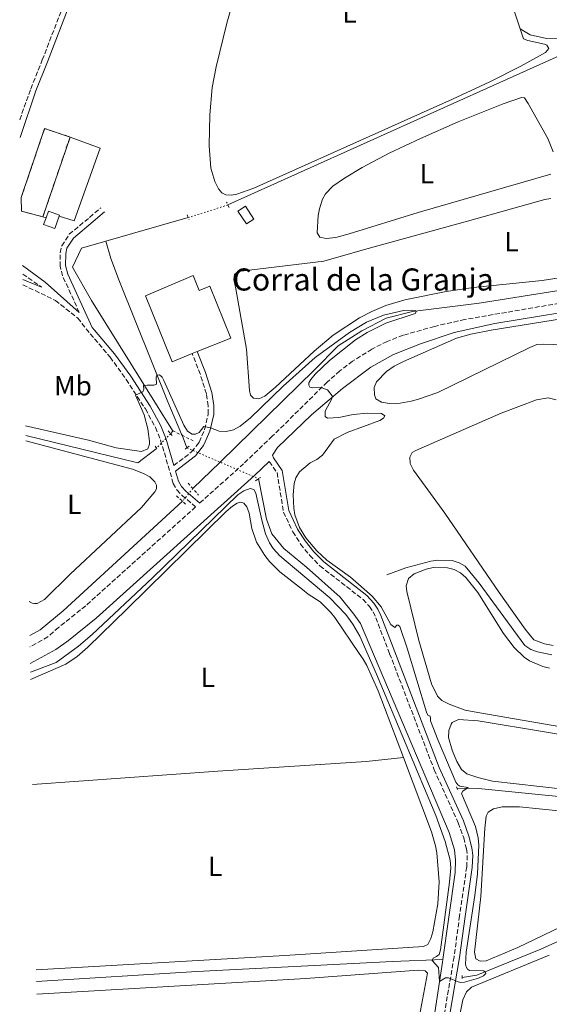
# Model space of a CAD drawing. Units: metres. Extents: x 635503 to 637935, y 4690420 to 4692758.
# Drawn here: x 635529 to 635720, y 4691016 to 4691372 of the extents above; entities that cross this region are included whole.
import ezdxf
from ezdxf.enums import TextEntityAlignment as Align

# ---------------------------------------------------------------- set-up
doc = ezdxf.new("R2010")
doc.units = ezdxf.units.M
doc.header["$MEASUREMENT"] = 0
for name, pattern in [('DGN Style 2', [1.7399219301090239, 1.043953158065414, -0.6959687720436097]), ('DGN Style 3', [2.435890702152634, 1.739921930109024, -0.6959687720436097]), ('DGN Style 5', [1.217945351076317, 0.5219765790327072, -0.6959687720436097])]:
    doc.linetypes.add(name, pattern=pattern)
for name, color, linetype, lineweight in [('Acequia de obra', 4, 'Continuous', 0), ('Acequia de obra no vista', 4, 'DGN Style 5', 0), ('Acequia sin especificar', 4, 'Continuous', 0), ('Acequia sin especificar no vista', 4, 'DGN Style 5', 0), ('Borda', 1, 'Continuous', 13), ('Camino', 7, 'DGN Style 3', 0), ('Caseta-cabaña', 1, 'Continuous', 0), ('construcción   en ruinas', 1, 'Continuous', 0), ('contrucción  en ruinas', 1, 'DGN Style 3', 13), ('Curva de nivel intermedia', 30, 'Continuous', 0), ('Depósito de agua a nivel', 4, 'Continuous', 0), ('Etiqueta de uso rústico', 92, 'Continuous', 0), ('Línea  de muro-pared o tapia', 1, 'Continuous', 13), ('Línea de cambio de uso (parcela vista)', 92, 'Continuous', 0), ('Margen derecho', 7, 'Continuous', 0), ('Pontón-alcantarilla (pasos de agua)', 1, 'DGN Style 2', 0), ('Tela metálica o alambrada', 7, 'DGN Style 2', 0), ('Texto de Borda', 7, 'Continuous', 0)]:
    doc.layers.add(name, color=color, linetype=linetype, lineweight=lineweight)
doc.styles.add('Style-Arial', font='arial.ttf')

msp = doc.modelspace()

# ---------------------------------------------------------------- linework, layer by layer
at = {"layer": 'Acequia de obra', "color": 4, "linetype": 'Continuous', "lineweight": 0, "extrusion": (-0.00993653859288278, -0.002840441498961304, 0.9999465971205078), "elevation": -19249.68879160943, "flags": 128}
msp.add_lwpolyline([(635562.2993429066, 4691265.027239521), (635532.5276329166, 4691256.517205191)], dxfattribs=at)
at = {"layer": 'Acequia de obra', "color": 4, "linetype": 'Continuous', "lineweight": 0, "extrusion": (0.3148112423795845, 0.186024826196248, 0.9307462842848627), "elevation": 1073135.366250788, "flags": 128}
msp.add_lwpolyline([(3715458.053464214, -2730437.284246868), (3715458.383746935, -2730438.542226727), (3715458.63928558, -2730438.542226727)], dxfattribs=at)
at = {"layer": 'Acequia de obra', "color": 4, "linetype": 'Continuous', "lineweight": 0, "extrusion": (-0.01163453953348409, 0.01490393533348218, 0.9998212391229842), "elevation": 62911.67827307295, "flags": 128}
msp.add_lwpolyline([(635539.646387148, 4690800.514748776), (635533.0368346352, 4690795.354175594), (635492.5623601814, 4690805.355286415)], dxfattribs=at)
at = {"layer": 'Acequia de obra', "color": 4, "linetype": 'Continuous', "lineweight": 0}
for points in [[(635887.7000000002, 4691551.24, 396.9600000000065), (635896.9500000002, 4691538.4, 396.9600000000065), (635939.0999999996, 4691480.32, 396.5500000000029), (635977.2000000002, 4691427.210000001, 396.5500000000029), (635922.4400000004, 4691388.810000001, 396.1399999999995), (635872.0499999998, 4691353.880000001, 395.3300000000018), (635864.1900000004, 4691348.359999999, 395.7400000000052), (635861.2800000003, 4691346.609999999, 395.7400000000052), (635858.2999999998, 4691345.34, 395.7400000000052), (635854.0499999998, 4691344.560000001, 395.7400000000052), (635850.8099999997, 4691344.689999999, 395.7400000000052), (635766.1399999997, 4691358.689999999, 395.3300000000018), (635740.6799999997, 4691362.930000001, 394.9199999999983), (635737.5300000003, 4691363.220000001, 394.9199999999983), (635732.6799999997, 4691362.970000001, 394.9199999999983), (635730.0300000003, 4691362.119999999, 394.5099999999948), (635604.1299999999, 4691305.4, 393.6999999999971)], [(635560.0199999996, 4691292.27, 390.9400000000023), (635551.25, 4691289.77, 390.8500000000058), (635547.9699999997, 4691282.880000001, 390.8500000000058), (635554.7599999999, 4691270.789999999, 390.4400000000023), (635584.1299999999, 4691223.689999999, 389.2200000000012)]]:
    msp.add_polyline3d(points, dxfattribs=at)
at = {"layer": 'Acequia de obra no vista', "color": 4, "linetype": 'DGN Style 5', "lineweight": 0, "extrusion": (-0.1521700251628794, -0.04902548928683924, 0.9871376726891314), "elevation": -326324.8029829834, "flags": 128}
msp.add_lwpolyline([(-4270373.403606256, 2017365.17216699), (-4270373.403606255, 2017349.910004627)], dxfattribs=at)
at = {"layer": 'Acequia de obra no vista', "color": 4, "linetype": 'DGN Style 5', "lineweight": 0, "extrusion": (-0.07925139122126806, -0.08195826985474909, 0.9934797728146808), "elevation": -434468.2180542161, "flags": 128}
msp.add_lwpolyline([(-2804129.194138339, 3789410.594622542), (-2804129.194138339, 3789402.963613435)], dxfattribs=at)
at = {"layer": 'Acequia sin especificar', "color": 4, "linetype": 'Continuous', "lineweight": 0, "extrusion": (-0.02730326993583829, 0.07009884472334622, 0.9971663268578933), "elevation": 311883.4427240677, "flags": 128}
msp.add_lwpolyline([(-2294872.501813287, -4128896.212777999), (-2294872.501813287, -4128901.131131384)], dxfattribs=at)
at = {"layer": 'Acequia sin especificar', "color": 4, "linetype": 'Continuous', "lineweight": 0, "extrusion": (-0.0004410100845838306, 0.0001842259163024059, 0.9999998857854521), "elevation": 973.4901175325467, "flags": 128}
msp.add_lwpolyline([(635668.150015252, 4690944.720261792), (635670.1600150563, 4690946.880261919), (635671.7300149038, 4690953.290261938), (635671.7000149065, 4690966.910261704), (635676.9400143973, 4690998.760261589), (635681.8700139176, 4691031.190261438), (635682.0100094943, 4691032.180263276)], dxfattribs=at)
at = {"layer": 'Acequia sin especificar', "color": 4, "linetype": 'Continuous', "lineweight": 0}
for points in [[(636070.3899999997, 4691308.689999999, 393.3000000000029), (636056.29, 4691309.449999999, 393.3000000000029), (636047, 4691312.029999999, 393.3000000000029), (636038.9400000004, 4691316.17, 392.4799999999959), (636037.54, 4691316.430000001, 392.4799999999959), (636011.6399999997, 4691318.76, 392.4799999999959), (636004.6900000004, 4691319.279999999, 392.9100000000035), (635994.2300000006, 4691319.27, 393.2599999999948), (635987.2699999996, 4691318.74, 393.2899999999936), (635980.3700000001, 4691317.800000001, 393.1699999999983), (635973.5300000003, 4691316.430000001, 392.8899999999995), (635957.04, 4691314.029999999, 392.8899999999995), (635880.3200000003, 4691301.32, 392.0800000000018), (635809.1900000004, 4691288.75, 391.6699999999983), (635741.3099999997, 4691277.24, 390.0399999999936), (635695.04, 4691269.82, 389.6300000000047), (635670.8399999999, 4691266.77, 389.6300000000047), (635661.3499999996, 4691264.430000001, 389.6300000000047), (635652.6100000005, 4691259.850000001, 389.6300000000047), (635644.04, 4691254.359999999, 389.6300000000047), (635635.5, 4691245.65, 389.6300000000047), (635601.3187999995, 4691212.291999999, 389.311600000001), (635591.4900000002, 4691202.699999999, 389.2200000000012)], [(635560.0199999996, 4691292.27, 390.9400000000023), (635561.7699999996, 4691285.949999999, 390.1000000000058), (635564.9400000004, 4691277.710000001, 390.5099999999948), (635582.4500000002, 4691234.15, 389.6900000000023), (635587.3700000001, 4691222.460000001, 388.8800000000047), (635587.5499999998, 4691222.01, 388.9199999999983)], [(635681.9000000004, 4691032.279999999, 389.6199999999953), (635686.2999999998, 4691063.75, 389.2200000000012), (635686.3700000001, 4691068.199999999, 389.2200000000012), (635686.0800000001, 4691071.930000001, 388.820000000007), (635684.1799999997, 4691078.210000001, 389.2200000000012), (635652.1299999999, 4691153.880000001, 389.2200000000012), (635649.6500000004, 4691157.310000001, 389.2200000000012), (635644.6799999997, 4691163.460000001, 388.820000000007), (635632.5599999997, 4691174.32, 389.2200000000012), (635624.3200000003, 4691181.029999999, 389.2200000000012), (635620.0800000001, 4691186.289999999, 388.820000000007), (635618.1299999999, 4691191.59, 388.820000000007), (635615.25, 4691206.310000001, 389.2200000000012)], [(635587.6900000004, 4691198.140000001, 387.6600000000035), (635544.5300000003, 4691158.51, 386.8399999999965), (635536.2000000002, 4691151.529999999, 386.8399999999965), (635532.4699999997, 4691149.480000001, 386.429999999993)], [(635721.2599999999, 4691142.59, 392.1300000000047), (635716.0499999998, 4691143.640000001, 392.1300000000047), (635713.6100000005, 4691144.41, 392.5399999999936), (635711.5099999999, 4691145.91, 392.5399999999936), (635694.9699999997, 4691168.460000001, 392.5399999999936), (635689.9800000006, 4691174.630000001, 392.1300000000047), (635687.75, 4691175.890000001, 391.7200000000012), (635685.25, 4691176.67, 391.7200000000012), (635679.9699999997, 4691176.84, 391.7200000000012), (635677.4800000006, 4691176.480000001, 391.7200000000012), (635668.5099999999, 4691174.050000001, 391.7200000000012), (635661.5700000003, 4691171.529999999, 391.3099999999977)], [(635803.2199999997, 4691082.220000001, 390.8999999999942), (635744.3200000003, 4691089.180000001, 390.5), (635694.7100000001, 4691094.15, 390.5), (635691.0499999998, 4691094.24, 390.5), (635687.0199999996, 4691094.109999999, 389.2700000000041)], [(635763.4400000004, 4691057.550000001, 390.5), (635756.0599999997, 4691053.619999999, 390.5), (635717.2800000003, 4691035.99, 390.0899999999965), (635694.1200000001, 4691026.640000001, 390.0899999999965), (635688.8200000003, 4691025.720000001, 389.679999999993)], [(635681.9000000004, 4691032.279999999, 389.6199999999953), (635663.6200000001, 4691031.539999999, 389.4700000000012), (635592.8600000005, 4691027.930000001, 389.4700000000012), (635534.9000000004, 4691024.32, 389.0599999999977)]]:
    msp.add_polyline3d(points, dxfattribs=at)
at = {"layer": 'Acequia sin especificar no vista', "color": 4, "linetype": 'DGN Style 5', "lineweight": 0, "extrusion": (-0.2425023937039631, -0.5696883103483116, 0.785269264711369), "elevation": -2826357.97333577, "flags": 128}
msp.add_lwpolyline([(-1252585.197031868, 3585279.061391827), (-1252572.149750894, 3585279.009062392), (-1252556.988603731, 3585278.948334407)], dxfattribs=at)
at = {"layer": 'Acequia sin especificar no vista', "color": 4, "linetype": 'DGN Style 5', "lineweight": 0, "extrusion": (-0.162722653015536, -0.1952671835631035, 0.9671566911410574), "elevation": -1019086.635512198, "flags": 128}
msp.add_lwpolyline([(-2514959.877015923, 3879149.225340575), (-2514959.877015923, 3879143.087979579)], dxfattribs=at)
at = {"layer": 'Borda', "color": 23, "linetype": 'Continuous', "lineweight": 0, "elevation": 393.4799999999959, "flags": 128}
msp.add_lwpolyline([(635593.0800000001, 4691252.310000001), (635591.2300000006, 4691251.560000001)], dxfattribs=at)
at = {"layer": 'Borda', "color": 1, "linetype": 'Continuous', "lineweight": 13}
msp.add_polyline3d([(635591.5700000003, 4691279.789999999, 393.8899999999995), (635593.75, 4691274.390000001, 394.3000000000029), (635597.5499999998, 4691275.930000001, 393.0800000000018), (635605.1399999997, 4691257.199999999, 393.4799999999959), (635593.0800000001, 4691252.310000001, 393.4799999999959), (635591.2300000006, 4691251.560000001, 393.4799999999959), (635584.04, 4691248.65, 393.4799999999959), (635574.3799999999, 4691272.52, 392.6699999999983)], close=True, dxfattribs=at)
at = {"layer": 'Borda', "color": 23, "linetype": 'Continuous', "lineweight": 0}
msp.add_polyline3d([(635591.2300000006, 4691251.560000001, 393.4799999999959), (635584.04, 4691248.65, 393.4799999999959), (635574.3799999999, 4691272.52, 392.6699999999983), (635591.5700000003, 4691279.789999999, 393.8899999999995), (635593.75, 4691274.390000001, 394.3000000000029), (635597.5499999998, 4691275.930000001, 393.0800000000018), (635605.1399999997, 4691257.199999999, 393.4799999999959), (635593.0800000001, 4691252.310000001, 393.4799999999959)], dxfattribs=at)
at = {"layer": 'Camino', "color": 7, "linetype": 'DGN Style 3', "lineweight": 0, "extrusion": (0.04083374068413084, -0.02787917673697535, 0.9987769306137432), "elevation": -104446.5482754891, "flags": 128}
msp.add_lwpolyline([(4232736.280678277, 2117792.289974564), (4232736.280678277, 2117783.997652816)], dxfattribs=at)
at = {"layer": 'Camino', "color": 7, "linetype": 'DGN Style 3', "lineweight": 0}
for points in [[(635528.8599999984, 4691336.239999999, 392.9799999999959), (635532.8799999994, 4691347.410000001, 393.7100000000065), (635537.019999999, 4691357.86, 393.2700000000042), (635545.1099999981, 4691378.809999999, 393.679999999993), (635549.4099999985, 4691392.539999999, 393.679999999993), (635551.4999999985, 4691400.120000001, 393.679999999993), (635552.8299999986, 4691406.82, 393.679999999993)], [(636068.9299999995, 4691303.559999999, 394.6199999999955), (636039.120000001, 4691306.809999999, 393.820000000007), (636009.6399999991, 4691308.890000002, 393.800000000003), (635992.7099999997, 4691308.239999999, 393.6199999999955), (635975.0499999997, 4691307.120000003, 393.4100000000036), (635957.4200000007, 4691305.580000003, 393.2100000000065), (635939.9299999983, 4691303.649999999, 393.020000000004), (635914.8699999996, 4691300.170000004, 392.7500000000001), (635808.5399999976, 4691283.13, 391.3600000000008), (635760.9599999995, 4691275.800000001, 391.3600000000008), (635726.4200000016, 4691270.219999999, 390.9499999999971), (635689.8399999985, 4691263.920000004, 390.5299999999988), (635678.7899999976, 4691261.430000001, 390.4799999999959), (635667.510000001, 4691258.230000002, 390.1300000000047), (635661.6799999995, 4691255.99, 390.1300000000047), (635656.1999999988, 4691253.2, 390.1300000000047), (635649.2099999995, 4691248.800000002, 390.1300000000047), (635644.6099999994, 4691245.320000002, 390.1300000000047), (635640.0000000005, 4691241.250000001, 390.1300000000047), (635620.1900000002, 4691221.63, 389.3999999999943), (635609.8099999977, 4691211.710000001, 389.229999999996), (635593.9600000002, 4691197.430000001, 389.2400000000052)], [(635550.4099999999, 4691266.489999998, 390.4600000000065), (635544.3700000005, 4691279.710000002, 390.4600000000065), (635543.4499999996, 4691283.199999999, 390.4600000000065), (635543.480000001, 4691288.070000002, 390.4600000000065), (635544.0500000009, 4691290.57, 390.4600000000065), (635546.7600000021, 4691294.75, 390.4600000000065), (635554.1400000005, 4691300.88, 390.4600000000065), (635558.1700000005, 4691304.350000002, 390.050000000003)], [(635530.0100000016, 4691276.469999999, 391.5800000000018), (635541.760000002, 4691270.830000003, 391.6799999999931), (635549.8299999988, 4691264.390000002, 390.6799999999931), (635554.3599999995, 4691258.780000002, 390.050000000003), (635561.5399999989, 4691250.270000001, 390.050000000003), (635567.3900000006, 4691242.239999999, 389.8399999999966), (635574.2999999997, 4691231.530000003, 389.6399999999994), (635577.9400000006, 4691224.81, 389.5800000000019), (635579.8099999992, 4691220.280000003, 389.3399999999965), (635584.3899999993, 4691204.580000003, 388.8300000000019), (635585.6900000002, 4691202.27, 389.2400000000052), (635587.4899999973, 4691200.289999999, 389.2400000000052), (635592.4600000004, 4691196.080000003, 389.2400000000052), (635552.7399999967, 4691160.300000002, 388.5), (635542.8799999973, 4691152.430000001, 388.5), (635539.0399999997, 4691149.09, 388.1600000000036), (635532.5500000009, 4691145.390000001, 388.2400000000052)], [(635584.5900000003, 4691211.04, 389.1199999999955), (635591.0199999987, 4691215.980000001, 389.3399999999965), (635593.4499999983, 4691219.170000002, 389.7799999999988), (635593.739999999, 4691219.559999999, 389.8300000000018), (635595.6999999993, 4691224.140000001, 389.9900000000052), (635597.0300000013, 4691229.720000001, 389.9900000000052), (635597.0499999992, 4691232.690000002, 389.9900000000052), (635596.3599999986, 4691236.980000002, 389.9900000000052), (635594.1700000003, 4691244.030000002, 390.429999999993), (635591.230000001, 4691251.56, 389.9900000000052)], [(635619.1099999984, 4691212.5, 388.7799999999988), (635621.8900000011, 4691208.500000001, 389.6900000000023), (635624.2699999993, 4691194.210000002, 389.6900000000023), (635627.6000000021, 4691187.080000003, 389.6900000000023), (635630.4400000006, 4691182.620000003, 389.6900000000023), (635633.7300000008, 4691178.489999999, 389.6900000000023), (635637.4300000002, 4691174.719999999, 389.6900000000023), (635653.0000000002, 4691162.590000001, 389.6900000000023), (635655.3500000017, 4691160.070000002, 389.6900000000023), (635656.6200000013, 4691158.090000002, 389.4900000000054), (635657.6000000003, 4691155.989999998, 389.2899999999935), (635662.6099999994, 4691142.95, 389.6900000000023), (635678.7199999985, 4691100.969999999, 389.2899999999935), (635687.4299999988, 4691081.690000003, 389.6900000000023), (635689.389999999, 4691076.29, 389.6900000000023), (635690.3700000002, 4691072.31, 389.6900000000023), (635690.6999999988, 4691069.960000004, 389.6900000000023), (635690.4699999986, 4691065.820000002, 389.6900000000023), (635687.8999999982, 4691048.090000002, 389.2899999999935), (635685.9299999991, 4691033.239999998, 389.6499999999942), (635675.550000001, 4690972.489999998, 390.1000000000059)]]:
    msp.add_polyline3d(points, dxfattribs=at)
at = {"layer": 'Caseta-cabaña', "color": 1, "linetype": 'Continuous', "lineweight": 0}
msp.add_polyline3d([(635543.0899999999, 4691301.33, 392.3300000000018), (635541.5099999999, 4691296.890000001, 392.6999999999971), (635537.5099999999, 4691298.310000001, 393.1100000000006), (635538.3899999997, 4691300.76, 392.8999999999942), (635539.2300000006, 4691303.140000001, 392.6999999999971), (635543.2300000006, 4691301.710000001, 392.2899999999936)], close=True, dxfattribs=at)
for points in [[(635543.0899999999, 4691301.33, 392.3300000000018), (635541.5099999999, 4691296.890000001, 392.6999999999971), (635537.5099999999, 4691298.310000001, 393.1100000000006), (635538.3899999997, 4691300.76, 392.8999999999942)], [(635538.3899999997, 4691300.76, 392.8999999999942), (635539.2300000006, 4691303.140000001, 392.6999999999971), (635543.2300000006, 4691301.710000001, 392.2899999999936), (635543.0899999999, 4691301.33, 392.3300000000018)]]:
    msp.add_polyline3d(points, dxfattribs=at)
at = {"layer": 'construcción   en ruinas', "color": 1, "linetype": 'Continuous', "lineweight": 0}
msp.add_polyline3d([(635529.5, 4691303.09, 392.2899999999936), (635529.4000000004, 4691308.07, 392.3300000000018), (635537.8499999996, 4691333.050000001, 392.3300000000018), (635547.0499999998, 4691329.960000001, 392.3300000000018), (635537.2599999999, 4691301.130000001, 391.9199999999983)], close=True, dxfattribs=at)
at = {"layer": 'contrucción  en ruinas', "color": 1, "linetype": 'DGN Style 3', "lineweight": 13, "elevation": 392.3300000000017, "flags": 128}
msp.add_lwpolyline([(635529.4000000004, 4691308.07), (635537.8499999996, 4691333.050000001), (635547.0499999998, 4691329.960000001)], dxfattribs=at)
at = {"layer": 'contrucción  en ruinas', "color": 1, "linetype": 'DGN Style 3', "lineweight": 13, "extrusion": (-0.004329535960156484, -0.01274979792965387, 0.9999093447763767), "elevation": -62172.83838544146, "flags": 128}
msp.add_lwpolyline([(635542.7911214348, 4690918.556008068), (635532.9994379523, 4690889.723664518)], dxfattribs=at)
at = {"layer": 'contrucción  en ruinas', "color": 1, "linetype": 'DGN Style 3', "lineweight": 13, "extrusion": (0.04477322396514877, -0.01130870089428986, 0.998933166783369), "elevation": -24205.96731731132, "flags": 128}
msp.add_lwpolyline([(4704093.584448286, 532101.1883914438), (4704093.584448286, 532109.2006383194)], dxfattribs=at)
at = {"layer": 'Curva de nivel intermedia', "color": 30, "linetype": 'Continuous', "lineweight": 0, "elevation": 390, "flags": 128}
for points in [[(635530.9999999997, 4691225.42), (635553.7300000014, 4691220.199999998), (635563.7699999996, 4691217.410000001), (635572.9200000004, 4691216.17), (635575.2100000015, 4691217.140000001), (635575.8100000005, 4691218.74), (635575.8100000005, 4691219.779999998), (635575.2000000003, 4691224.38), (635573.8900000005, 4691229.369999999), (635570.7600000014, 4691236.529999998), (635573.4300000002, 4691237.749999999), (635573.780000001, 4691238.689999999), (635573.6500000014, 4691239.970000001), (635574.9000000008, 4691240.16), (635577.400000002, 4691240.130000002), (635578.3400000008, 4691240.529999999), (635578.2400000002, 4691243.029999998), (635578.4900000005, 4691243.759999999), (635579.4100000014, 4691243.849999999), (635580.3200000012, 4691243.06), (635581.0300000019, 4691241.779999998), (635588.2500000015, 4691225.689999999), (635589.5500000003, 4691223.52), (635591.2500000012, 4691222.369999998), (635592.4, 4691222.449999999), (635593.7600000014, 4691222.970000001), (635595.4600000001, 4691225.189999999), (635597.8899999997, 4691224.65), (635601.0200000012, 4691223.470000001), (635603.52, 4691223.350000001), (635606.1799999999, 4691223.929999999), (635608.5100000012, 4691225.29), (635612.3500000013, 4691228.37), (635624.1500000008, 4691239.74), (635635.7300000013, 4691250.17), (635648.0500000016, 4691259.269999999), (635654.2800000011, 4691262.999999999), (635660.3499999996, 4691265.500000001), (635667.6600000008, 4691267.159999999), (635670.950000001, 4691267.34), (635671.8200000006, 4691267.220000001), (635672.3700000005, 4691266.909999999), (635671.8699999996, 4691266.09), (635661.2400000015, 4691262.539999999), (635654.5300000014, 4691259.189999999), (635650.24, 4691256.59), (635640.9300000003, 4691249.13), (635635.7200000001, 4691244.119999999), (635634.1399999999, 4691242.17), (635633.4200000003, 4691240.960000001), (635633.3999999999, 4691240.09), (635633.8200000002, 4691239.420000001), (635634.7700000001, 4691239.13), (635637.7600000009, 4691239.3), (635640.1500000004, 4691238.42), (635641.7999999998, 4691236.32), (635641.6700000003, 4691235.199999998), (635639.3099999998, 4691230.75), (635639.2699999996, 4691228.789999999), (635640.1300000001, 4691228.220000001), (635644.2699999998, 4691228.499999999), (635649.3700000005, 4691229.499999999), (635654.640000001, 4691229.970000001), (635659.6900000002, 4691229.890000001), (635660.8200000012, 4691228.989999999), (635660.4400000012, 4691228.210000001), (635659.0300000008, 4691227.300000002), (635647.2400000002, 4691222.970000001), (635642.5599999998, 4691220.560000001), (635638.3399999997, 4691214.78), (635636.2800000011, 4691213.210000001), (635633.8800000006, 4691212.04), (635630.0600000008, 4691208.77), (635628.6700000004, 4691206.65), (635628.0500000013, 4691204.529999999), (635627.7100000015, 4691200.430000001), (635627.9500000007, 4691195.619999997), (635628.390000001, 4691193.159999999), (635629.9800000002, 4691188.600000001), (635632.3600000006, 4691184.830000001), (635636.27, 4691180.210000001), (635639.890000001, 4691176.769999999), (635648.4699999995, 4691170.689999999), (635656.2999999993, 4691163.78), (635659.5300000014, 4691159.949999998), (635662.9900000015, 4691153.470000002), (635664.5000000002, 4691152.380000001), (635665.1700000009, 4691153.289999999), (635665.7499999999, 4691153.319999999), (635666.3100000008, 4691152.789999999), (635668.9999999999, 4691144.899999999), (635675.890000001, 4691121.81), (635676.4100000015, 4691120.730000001), (635677.2300000018, 4691120.369999998), (635677.4300000009, 4691119.55), (635677.4100000008, 4691118.609999999), (635680.1300000009, 4691111.589999998), (635686.5800000017, 4691096.480000001), (635687.3100000003, 4691095.499999999), (635688.0500000003, 4691095.05), (635691.0300000019, 4691094.46)], [(635691.0300000019, 4691094.46), (635689.0700000017, 4691093.189999999), (635688.6300000013, 4691092.369999998), (635693.6600000005, 4691080.41), (635694.6799999997, 4691076.279999999), (635694.8600000008, 4691073.680000001), (635694.3700000013, 4691063.289999999), (635693.4400000013, 4691055.430000001), (635690.2400000007, 4691034.929999999), (635690.0700000008, 4691030.569999999), (635690.2699999998, 4691029.649999999), (635690.7800000015, 4691028.779999999), (635691.5400000014, 4691028.33), (635696.5500000005, 4691028.100000001), (635697.200000001, 4691027.82), (635697.3500000008, 4691027.15), (635696.610000001, 4691026.289999999), (635694.74, 4691025.5), (635689.730000001, 4691024.07), (635688.3499999996, 4691023.989999999), (635687.3400000016, 4691024.189999999), (635683.8900000005, 4691025.67), (635682.820000002, 4691025.67), (635680.6800000007, 4691024.350000001), (635680.3299999998, 4691029.350000001), (635677.9600000005, 4691031.84), (635678.3499999995, 4691032.800000001), (635679.5300000019, 4691033.319999999), (635680.4700000007, 4691034.060000001), (635681.0300000017, 4691035.739999999), (635684.2500000005, 4691060.310000001), (635684.7100000008, 4691065.419999998), (635684.560000001, 4691068.220000002), (635682.7100000003, 4691074.939999999), (635679.2600000014, 4691084.33), (635657.8600000017, 4691135.569999999), (635651.8300000012, 4691149.289999999), (635649.3500000002, 4691153.65), (635646.7999999999, 4691157.119999999), (635640.9999999995, 4691163.23), (635622.9300000004, 4691178.429999999), (635620.4900000019, 4691181), (635619.1300000006, 4691183.13), (635617.7500000015, 4691186.359999999), (635616.3600000012, 4691191.230000001), (635614.2800000003, 4691201.020000001), (635613.4700000011, 4691202.34), (635612.1900000004, 4691202.759999999), (635609.8400000011, 4691201.91), (635607.7400000001, 4691200.460000002), (635576.9200000014, 4691170.390000001), (635555.03, 4691149.880000002), (635550.1200000016, 4691145.67), (635542.0200000014, 4691139.800000001), (635532.7300000018, 4691136.249999999)]]:
    msp.add_lwpolyline(points, dxfattribs=at)
at = {"layer": 'Depósito de agua a nivel', "color": 4, "linetype": 'Continuous', "lineweight": 0, "elevation": 393.7200000000012, "flags": 128}
msp.add_lwpolyline([(635613.5199999996, 4691300.27), (635610.7999999998, 4691298.49), (635607.7400000002, 4691303.15), (635610.4600000001, 4691304.930000001), (635613.5199999996, 4691300.27)], close=True, dxfattribs=at)
msp.add_lwpolyline([(635610.4600000001, 4691304.930000001), (635607.7400000002, 4691303.15), (635610.7999999998, 4691298.49), (635613.5199999996, 4691300.27), (635610.4600000001, 4691304.930000001)], dxfattribs=at)
at = {"layer": 'Línea  de muro-pared o tapia', "color": 1, "linetype": 'Continuous', "lineweight": 13, "extrusion": (-0.1345071467260803, 0.04404216318554947, 0.9899333893457409), "elevation": 121518.721133254, "flags": 128}
msp.add_lwpolyline([(-4656151.708720813, -847170.892193117), (-4656151.708720813, -847169.6910686436)], dxfattribs=at)
at = {"layer": 'Línea  de muro-pared o tapia', "color": 1, "linetype": 'Continuous', "lineweight": 13}
msp.add_polyline3d([(635547.0499999998, 4691329.960000001, 392.0899999999965), (635557.8899999997, 4691325.880000001, 391.679999999993), (635548.5199999996, 4691299.58, 391.2799999999988), (635543.0899999999, 4691301.33, 391.679999999993)], dxfattribs=at)
at = {"layer": 'Línea de cambio de uso (parcela vista)', "color": 92, "linetype": 'Continuous', "lineweight": 0, "elevation": 394.5099999999948, "flags": 128}
msp.add_lwpolyline([(635692.75, 4691422.600000001), (635693.7800000003, 4691420.390000001), (635695.3399999999, 4691415.689999999), (635696.9600000001, 4691408.33), (635709.8399999999, 4691369.17)], dxfattribs=at)
at = {"layer": 'Línea de cambio de uso (parcela vista)', "color": 92, "linetype": 'Continuous', "lineweight": 0}
for points in [[(635932.2300000006, 4691397.4, 395.3300000000018), (635896.4000000004, 4691371.949999999, 395.3300000000018), (635871.7300000006, 4691354.939999999, 395.3300000000018), (635860.8499999996, 4691347.66, 395.3300000000018), (635858.5899999999, 4691346.640000001, 395.5599999999977), (635856.7199999997, 4691346.199999999, 395.7400000000052), (635852.8099999997, 4691345.880000001, 395.7400000000052), (635842.8799999999, 4691347.01, 395.3600000000006), (635826.7199999997, 4691349.75, 395.2899999999936), (635777.7199999997, 4691358.17, 396.1399999999995), (635770.3499999996, 4691359.460000001, 395.8300000000018), (635753.1699999999, 4691362.5, 394.3800000000047), (635743.4500000002, 4691364.17, 394.1100000000006), (635730.7300000006, 4691365.57, 394.9199999999983), (635719.3200000003, 4691365.67, 394.9199999999983), (635713.4199999999, 4691366.970000001, 394.9499999999971), (635709.8399999999, 4691369.17, 394.5099999999948)], [(635709.8399999999, 4691369.17, 394.5099999999948), (635711.0300000003, 4691365.539999999, 394.5099999999948), (635712.54, 4691364.949999999, 394.5099999999948), (635718.6100000005, 4691363.609999999, 394.5099999999948), (635719.5099999999, 4691363.24, 394.5099999999948), (635720.1799999997, 4691362.039999999, 394.5099999999948), (635718.9600000001, 4691360.52, 394.5099999999948), (635710.0099999999, 4691355.57, 394.5099999999948), (635698.8200000003, 4691349.92, 394.5099999999948), (635685.3399999999, 4691343.65, 394.5099999999948), (635613.4600000001, 4691311.470000001, 394.1100000000006), (635607.3600000005, 4691309.27, 394.1100000000006), (635605.4299999997, 4691308.869999999, 394.1100000000006), (635603.4000000004, 4691309.039999999, 394.1100000000006), (635601.9199999999, 4691309.76, 394.1100000000006), (635600.7199999997, 4691311.24, 394.1100000000006), (635599.4500000002, 4691313.880000001, 394.1100000000006), (635597.9900000002, 4691318.66, 394.1100000000006), (635597.3300000001, 4691326.82, 394.1100000000006), (635597.6200000001, 4691337.949999999, 394.1100000000006), (635598.5, 4691347.92, 394.1100000000006), (635599.8899999997, 4691355.380000001, 394.1100000000006), (635603.7300000006, 4691371.199999999, 394.1100000000006), (635607.29, 4691383.460000001, 394.5099999999948)], [(635639.6699999999, 4691293.27, 392.070000000007), (635637.4299999997, 4691293.730000001, 392.070000000007), (635636.4600000001, 4691295.300000001, 392.070000000007), (635636.8300000001, 4691301.529999999, 392.070000000007), (635637.29, 4691303.970000001, 392.3500000000058), (635638.3700000001, 4691307.430000001, 392.5299999999988), (635639.4199999999, 4691309.430000001, 392.4799999999959), (635642.1299999999, 4691312.24, 392.070000000007), (635646.29, 4691315.050000001, 392.1900000000023), (635652.6799999997, 4691318.939999999, 392.4700000000012), (635662.4900000002, 4691324.109999999, 392.4799999999959), (635673.7400000002, 4691329.49, 392.4799999999959), (635687.3600000005, 4691335.480000001, 392.4799999999959), (635703.6500000004, 4691342.039999999, 392.4799999999959), (635710.2800000003, 4691344.310000001, 392.4799999999959), (635711.3399999999, 4691344.180000001, 392.4799999999959), (635712.7400000002, 4691342.100000001, 392.4799999999959), (635719.79, 4691329.470000001, 392.4799999999959), (635721.7400000002, 4691324.66, 392.4799999999959)], [(635720.9199999999, 4691316.470000001, 392.4799999999959), (635672.8799999999, 4691302.600000001, 392.4799999999959), (635648.0300000003, 4691294.880000001, 392.4799999999959), (635643.1200000001, 4691293.619999999, 392.4799999999959), (635639.6699999999, 4691293.27, 392.070000000007)], [(635615.2999999998, 4691235.25, 389.6199999999953), (635613.4500000002, 4691235.49, 389.6199999999953), (635612.3200000003, 4691236.59, 389.6199999999953), (635611.9000000004, 4691238.17, 390.0299999999988), (635610.8700000001, 4691253.140000001, 390.0299999999988), (635606.9500000002, 4691275.039999999, 390.0299999999988), (635606.25, 4691278.359999999, 389.6199999999953), (635606.4900000002, 4691280.180000001, 389.6199999999953), (635607.8200000003, 4691281.310000001, 389.6199999999953), (635638.8700000001, 4691284.99, 389.2200000000012), (635653.5099999999, 4691289.27, 389.6199999999953), (635690.7800000003, 4691299.5, 390.6000000000058), (635718.7000000002, 4691307.4, 390.0299999999988), (635720.9100000003, 4691307.699999999, 389.6199999999953)], [(635727.7400000002, 4691279.59, 389.6199999999953), (635717.8099999997, 4691278.07, 389.6199999999953), (635692.9500000002, 4691275.460000001, 389.6199999999953), (635683.0800000001, 4691274.100000001, 389.6199999999953), (635668.0800000001, 4691271.02, 390), (635661.2300000006, 4691268.930000001, 390.0299999999988), (635656.1900000004, 4691266.789999999, 390.0299999999988), (635651.7699999996, 4691264.480000001, 390.0299999999988), (635642.1799999997, 4691258.300000001, 390.0299999999988), (635635.2999999998, 4691252.42, 389.9700000000012), (635621.3799999999, 4691239.369999999, 389.6199999999953), (635617.4800000006, 4691236.119999999, 389.6199999999953), (635615.2999999998, 4691235.25, 389.6199999999953)], [(635728.7100000001, 4691254.67, 390.9199999999983), (635718.29, 4691255.050000001, 390.9199999999983), (635715.7999999998, 4691254.84, 390.9199999999983), (635713.3499999996, 4691253.800000001, 390.9199999999983), (635680.0099999999, 4691237.529999999, 390.9199999999983), (635672.7300000006, 4691234.99, 390.9199999999983), (635670.3499999996, 4691234.34, 390.5099999999948), (635665.0899999999, 4691233.449999999, 390.5099999999948), (635662.6200000001, 4691233.470000001, 390.1100000000006), (635659.7300000006, 4691234, 390.1000000000058), (635657.5999999996, 4691235.25, 390.1000000000058), (635657.1299999999, 4691236.640000001, 390.1000000000058), (635657.0800000001, 4691239.27, 390.1000000000058), (635657.9100000003, 4691241.359999999, 390.1000000000058), (635661.5, 4691245.100000001, 390.3999999999942), (635664.29, 4691247.039999999, 390.7200000000012), (635667.6600000003, 4691248.730000001, 390.9100000000035), (635686.7400000002, 4691257.109999999, 390.9199999999983), (635692.0199999996, 4691258.59, 390.9499999999971), (635699.3600000005, 4691260.109999999, 391.0399999999936), (635762.7999999998, 4691270.300000001, 391.7100000000065)], [(635721.7699999996, 4691145.949999999, 393.7599999999948), (635718.5999999996, 4691146.49, 393.7599999999948), (635714.79, 4691148, 393.7599999999948), (635711.6299999999, 4691151.869999999, 393.7599999999948), (635702.2599999999, 4691165.100000001, 394.1699999999983), (635682.6100000005, 4691193.76, 394.1699999999983), (635671.2000000002, 4691209.359999999, 394.1699999999983), (635669.9900000002, 4691211.810000001, 394.1699999999983), (635669.8899999997, 4691214.029999999, 394.1699999999983), (635670.7400000002, 4691215.76, 393.3500000000058), (635672.0599999997, 4691216.480000001, 393.3500000000058), (635702.9699999997, 4691230.07, 394.1699999999983), (635715.7699999996, 4691234.890000001, 394.1699999999983), (635719.8899999997, 4691235.59, 393.3500000000058), (635722.8799999999, 4691234.789999999, 394.1699999999983)], [(635531.1100000005, 4691219.939999999, 388.3300000000018), (635569.6699999999, 4691209.74, 388.3300000000018), (635573.6600000003, 4691208.130000001, 388.7400000000052), (635575.8600000005, 4691206.939999999, 388.7200000000012), (635577.6600000003, 4691205.109999999, 389.1499999999942), (635578.2599999999, 4691203.99, 389.1499999999942), (635578.2599999999, 4691202.65, 389.1499999999942), (635577.7199999997, 4691201.49, 389.1499999999942), (635572.8399999999, 4691195.810000001, 388.7400000000052), (635547.1600000003, 4691171.699999999, 388.7400000000052), (635537.8499999996, 4691162.51, 388.7400000000052), (635535.2199999997, 4691161.07, 388.7400000000052), (635534.2300000006, 4691161.060000001, 388.7400000000052), (635533.3399999999, 4691161.199999999, 388.7400000000052), (635532.2300000006, 4691161.880000001, 388.5099999999948)], [(635532.7800000003, 4691133.619999999, 390.4199999999983), (635545.4900000002, 4691139.140000001, 390.4400000000023), (635549.6500000004, 4691141.939999999, 390.6100000000006), (635553.4600000001, 4691145.26, 390.7799999999988), (635567.6900000004, 4691159.210000001, 390.9100000000035), (635603.4600000001, 4691194.369999999, 390.4199999999983), (635605.7699999996, 4691196.41, 390.4199999999983), (635607.4500000002, 4691197.380000001, 390.4199999999983), (635608.7000000002, 4691197.83, 390.4199999999983), (635609.8399999999, 4691197.49, 390.4199999999983), (635611.0300000003, 4691196.140000001, 390.4199999999983), (635611.8600000005, 4691193.779999999, 390.4199999999983), (635612.8200000003, 4691188.230000001, 390.4199999999983), (635614.4800000006, 4691183.32, 390.4199999999983), (635617.4699999997, 4691178.550000001, 390.4199999999983), (635619.2000000002, 4691176.359999999, 390.4199999999983), (635622.9199999999, 4691172.640000001, 390.4199999999983), (635631.1299999999, 4691166.180000001, 390.4199999999983), (635633.1699999999, 4691164.52, 390.0099999999948), (635637.4900000002, 4691161.74, 390.0099999999948), (635641.2199999997, 4691157.99, 390.0099999999948), (635642.8499999996, 4691156.060000001, 390.4199999999983), (635651.5800000001, 4691143.01, 390.4199999999983), (635653.0700000003, 4691141.029999999, 390.820000000007), (635654.3899999997, 4691138.630000001, 390.820000000007), (635658.4600000001, 4691129.5, 390.820000000007), (635667.5999999996, 4691105.380000001, 390.820000000007)], [(635731.4800000006, 4691115.279999999, 392.9499999999971), (635694.5300000003, 4691121.680000001, 393.3399999999965), (635689.8700000001, 4691122.51, 393.3500000000058), (635684.0999999996, 4691124.67, 392.9400000000023), (635681.4299999997, 4691126.039999999, 392.9400000000023), (635679.9500000002, 4691127.560000001, 392.9400000000023), (635677.7800000003, 4691132.07, 392.9400000000023), (635673.1399999997, 4691147.699999999, 392.9400000000023), (635668.7800000003, 4691165.52, 392.9400000000023), (635668.5599999997, 4691167.51, 392.9400000000023), (635669.4199999999, 4691170.210000001, 392.5399999999936), (635671.4400000004, 4691171.810000001, 392.5399999999936), (635675.8399999999, 4691173.51, 392.5399999999936), (635678.3700000001, 4691174.15, 392.5399999999936), (635683.4900000002, 4691174.01, 392.5399999999936), (635685.9699999997, 4691173.390000001, 392.5399999999936), (635688.1799999997, 4691172.189999999, 392.9400000000023), (635690.1500000004, 4691170.52, 392.9400000000023), (635694.54, 4691165.16, 392.9400000000023), (635703.8099999997, 4691150.310000001, 392.9400000000023), (635707.6699999999, 4691145.210000001, 392.9400000000023), (635711.2199999997, 4691141.689999999, 392.6300000000047), (635713.1699999999, 4691140.33, 392.5399999999936), (635717.9699999997, 4691138.32, 392.5399999999936), (635720.4100000003, 4691137.76, 392.5399999999936)], [(635734.0199999996, 4691093, 391.7200000000012), (635699.8200000003, 4691096.850000001, 391.7200000000012), (635694.4699999997, 4691098.109999999, 391.3099999999977), (635690.5700000003, 4691099.460000001, 391.7200000000012), (635688.6500000004, 4691101.060000001, 391.7200000000012), (635686.9699999997, 4691103.869999999, 391.7200000000012), (635685.1699999999, 4691108.09, 391.7200000000012), (635683.8700000001, 4691112.65, 391.7200000000012), (635684.0700000003, 4691115.130000001, 391.7200000000012), (635684.8099999997, 4691117.49, 391.7200000000012), (635685.25, 4691118.01, 391.7200000000012), (635687.5700000003, 4691119.100000001, 391.4199999999983), (635694.6699999999, 4691118.67, 391.7200000000012), (635719.3300000001, 4691114.600000001, 391.7200000000012), (635814.8399999999, 4691098.26, 391.7299999999959)], [(635533.5199999996, 4691095.630000001, 390.25), (635600.54, 4691100.41, 390.25), (635654.0700000003, 4691103.970000001, 390.6499999999942), (635667.5999999996, 4691105.380000001, 390.820000000007)], [(635667.5999999996, 4691105.380000001, 390.820000000007), (635677.8099999997, 4691078.460000001, 390.820000000007), (635679.1399999997, 4691073.390000001, 390.820000000007), (635679.7100000001, 4691070.84, 390.4199999999983), (635680.4699999997, 4691060.32, 390.4199999999983), (635680.0800000001, 4691052.430000001, 390.4199999999983), (635678.2000000002, 4691042.26, 390.4199999999983), (635677.5099999999, 4691039.82, 390.4199999999983), (635676.3799999999, 4691037.630000001, 390.0099999999948), (635674.8200000003, 4691036.92, 390.0099999999948), (635624.6900000004, 4691033.65, 390.4199999999983), (635534.8099999997, 4691028.529999999, 390.1399999999995)], [(635703.25, 4691087.57, 390.5), (635700.2199999997, 4691086.76, 390.5), (635698.2999999998, 4691085.630000001, 390.5), (635697.4699999997, 4691084.17, 390.5), (635696.9800000006, 4691079.74, 390.5), (635695.5899999999, 4691055.08, 390.5), (635693.2400000002, 4691034.9, 390.5), (635693.8399999999, 4691032.480000001, 390.5), (635695.3399999999, 4691031.640000001, 390.0899999999965), (635697.5199999996, 4691031.77, 390.0899999999965), (635709.0199999996, 4691036.66, 390.3999999999942), (635739.8300000001, 4691051.49, 390.5)], [(635723.79, 4691086.039999999, 390.5), (635709.5599999997, 4691087.550000001, 390.5), (635703.25, 4691087.57, 390.5)], [(635680.9600000001, 4690977.100000001, 390.9100000000035), (635689.1399999997, 4691017.600000001, 390.9100000000035), (635690.3499999996, 4691020.52, 390.9100000000035), (635692.2000000002, 4691022.230000001, 390.9100000000035), (635720.3499999996, 4691033.77, 391.3300000000018)], [(635534.9900000002, 4691019.699999999, 389.75), (635632.2599999999, 4691025.380000001, 390.1600000000035), (635672.9900000002, 4691028.380000001, 390.1600000000035), (635675.4800000006, 4691028.16, 390.1600000000035), (635676.3300000001, 4691027.289999999, 390.1600000000035), (635672.3099999997, 4691006.02, 390.3500000000058), (635669.3099999997, 4690993.890000001, 390.5200000000041), (635666.6500000004, 4690986.08, 390.5599999999977), (635665.0899999999, 4690984.130000001, 390.5599999999977), (635663.3099999997, 4690983.119999999, 390.5599999999977), (635661.5700000003, 4690982.710000001, 390.5599999999977), (635625.0199999996, 4690984.119999999, 390.320000000007)]]:
    msp.add_polyline3d(points, dxfattribs=at)
at = {"layer": 'Margen derecho', "color": 7, "linetype": 'Continuous', "lineweight": 0, "extrusion": (0.05551697517972946, -0.01111719739660776, 0.9983958500459316), "elevation": -16480.06562837539, "flags": 128}
msp.add_lwpolyline([(4724735.866291658, 297498.1638954742), (4724744.193891048, 297512.4700126449), (4724748.425846647, 297521.6541866309)], dxfattribs=at)
at = {"layer": 'Margen derecho', "color": 7, "linetype": 'Continuous', "lineweight": 0, "extrusion": (0.01903150222583561, -0.007584613379264449, 0.9997901157557597), "elevation": -23094.88473691219, "flags": 128}
msp.add_lwpolyline([(4593230.310121513, 1146157.279090086), (4593230.310121513, 1146164.600742903)], dxfattribs=at)
at = {"layer": 'Margen derecho', "color": 7, "linetype": 'Continuous', "lineweight": 0}
for points in [[(635528.979999999, 4691329.840000001, 393.0099999999949), (635534.7399999968, 4691346.690000001, 393.7100000000065), (635538.8799999988, 4691357.13, 393.2700000000042), (635546.9999999991, 4691378.149999999, 393.679999999993)], [(635584.5900000003, 4691211.04, 389.1199999999955), (635581.6900000013, 4691220.949999999, 389.3399999999965), (635579.749999999, 4691225.670000002, 389.5800000000019), (635576.0199999984, 4691232.550000002, 389.6399999999994), (635569.0399999979, 4691243.370000003, 389.8399999999966), (635563.109999998, 4691251.500000002, 390.050000000003), (635555.9100000008, 4691260.050000002, 390.050000000003), (635555.079999997, 4691261.07, 390.4600000000065), (635546.2600000014, 4691280.38, 390.4600000000065), (635545.4600000012, 4691283.449999999, 390.4600000000065), (635545.4799999992, 4691287.840000002, 390.4600000000065), (635545.9200000018, 4691289.780000002, 390.4600000000065), (635548.2699999987, 4691293.4, 390.4600000000065), (635555.4400000013, 4691299.350000002, 390.4600000000065), (635559.4800000003, 4691302.840000002, 390.050000000003)], [(635740.3199999998, 4691268.949999999, 390.8500000000058), (635700.6799999991, 4691262.470000001, 390.8500000000058), (635685.9600000002, 4691259.24, 390.8500000000058), (635673.7499999995, 4691255.13, 390.4499999999973), (635664.0699999989, 4691251.289999999, 390.0399999999936), (635655.859999999, 4691246.680000001, 389.6300000000048), (635645.5399999992, 4691238.899999999, 390.0399999999936), (635634.3399999988, 4691229.410000001, 390.0399999999936), (635622.1099999979, 4691217.530000002, 389.6300000000048), (635620.2699999983, 4691214.789999999, 390.0399999999936), (635620.5799999969, 4691213.899999999, 388.820000000007), (635623.7799999998, 4691209.270000001, 389.6900000000023), (635626.1999999982, 4691194.809999999, 389.6900000000023), (635629.3599999989, 4691188.050000002, 389.6900000000023), (635632.0700000002, 4691183.780000002, 389.6900000000023), (635635.2300000006, 4691179.820000002, 389.6900000000023), (635638.7699999989, 4691176.219999999, 389.6900000000023), (635654.3500000003, 4691164.07, 389.6900000000023), (635656.9400000009, 4691161.300000001, 389.6900000000023), (635658.3700000015, 4691159.059999999, 389.4900000000054), (635659.4399999998, 4691156.770000001, 389.2899999999935), (635664.469999999, 4691143.660000001, 389.6900000000023), (635680.5599999978, 4691101.739999998, 389.2899999999935), (635689.2899999984, 4691082.45, 389.6900000000023), (635691.3099999991, 4691076.870000001, 389.6900000000023), (635692.3399999995, 4691072.680000001, 389.6900000000023), (635692.6999999994, 4691070.040000001, 389.6900000000023), (635692.4600000002, 4691065.620000003, 389.6900000000023), (635689.8799999985, 4691047.820000002, 389.2899999999935), (635687.8999999982, 4691032.940000001, 389.6499999999942), (635677.5399999982, 4690972.220000001, 390.1000000000059)], [(635593.0799999973, 4691252.309999999, 389.9900000000052), (635596.0599999991, 4691244.7, 390.429999999993), (635598.3099999976, 4691237.440000002, 389.9900000000052), (635599.0499999997, 4691232.84, 389.9900000000052), (635599.0300000019, 4691229.480000001, 389.9900000000052), (635597.609999998, 4691223.510000003, 389.9900000000052), (635595.4899999968, 4691218.539999999, 389.8300000000018), (635595.3099999981, 4691218.32, 389.8000000000029), (635592.4499999993, 4691214.559999999, 389.3399999999965), (635585.1900000017, 4691208.980000002, 389.1000000000058), (635586.2499999988, 4691205.360000002, 388.8300000000019), (635587.3199999996, 4691203.45, 389.2400000000052), (635588.8799999974, 4691201.730000001, 389.2400000000052), (635593.9600000002, 4691197.430000001, 389.2400000000052)], [(635619.1099999984, 4691212.5, 388.7799999999988), (635613.7899999986, 4691207.420000002, 389.229999999996), (635556.5299999999, 4691155.840000001, 388.5), (635546.4400000003, 4691147.780000003, 388.5), (635541.9299999997, 4691144.460000001, 388.1600000000036), (635532.6700000016, 4691139.45, 388.2100000000065)]]:
    msp.add_polyline3d(points, dxfattribs=at)
at = {"layer": 'Pontón-alcantarilla (pasos de agua)', "color": 1, "linetype": 'DGN Style 2', "lineweight": 0, "extrusion": (0.08536942322599414, -0.1616217237661436, 0.9831533349304785), "elevation": -703568.8821228185, "flags": 128}
msp.add_lwpolyline([(2753113.047929728, 3786514.233619129), (2753113.047929728, 3786516.476719663)], dxfattribs=at)
at = {"layer": 'Pontón-alcantarilla (pasos de agua)', "color": 1, "linetype": 'DGN Style 2', "lineweight": 0, "flags": 128}
for points, elevation in [([(635589.3899999997, 4691301.75), (635590.0700000003, 4691300.100000001)], 390.8099999999977), ([(635582.5, 4691223.66), (635583.4199999999, 4691222.59)], 389.679999999993), ([(635583.4199999999, 4691222.59), (635583.9900000002, 4691221.91)], 389.679999999993), ([(635588.6900000004, 4691216.960000001), (635589.3300000001, 4691217.439999999)], 389.2899999999936), ([(635589.3300000001, 4691217.439999999), (635590.1600000003, 4691218.060000001)], 389.2899999999936), ([(635686.8200000003, 4691094.74), (635687.3300000001, 4691093.119999999)], 389.679999999993)]:
    msp.add_lwpolyline(points, dxfattribs=dict(at, elevation=elevation))
at = {"layer": 'Pontón-alcantarilla (pasos de agua)', "color": 1, "linetype": 'DGN Style 2', "lineweight": 0, "extrusion": (0.1227073547696631, -0.194968352703867, 0.9731034099875371), "elevation": -836270.1799221252, "flags": 128}
msp.add_lwpolyline([(3036716.444893793, 3534188.952837783), (3036716.444893793, 3534187.216491043)], dxfattribs=at)
at = {"layer": 'Pontón-alcantarilla (pasos de agua)', "color": 1, "linetype": 'DGN Style 2', "lineweight": 0, "extrusion": (0.045601180461491, -0.05180867100327648, 0.997615353705722), "elevation": -213672.6767147532, "flags": 128}
msp.add_lwpolyline([(3576608.666237374, 3094121.887535579), (3576608.666237374, 3094116.092020071)], dxfattribs=at)
at = {"layer": 'Pontón-alcantarilla (pasos de agua)', "color": 1, "linetype": 'DGN Style 2', "lineweight": 0, "extrusion": (0.1479650900533228, 0.1013683490081708, 0.9837839142539737), "elevation": 569971.8212669888, "flags": 128}
msp.add_lwpolyline([(3510879.36134637, -3124143.525500762), (3510879.361346369, -3124145.755680126)], dxfattribs=at)
at = {"layer": 'Pontón-alcantarilla (pasos de agua)', "color": 1, "linetype": 'DGN Style 2', "lineweight": 0, "extrusion": (-0.06694434102394235, 0.06185738500176628, 0.9958373959264701), "elevation": 248023.3665112432, "flags": 128}
msp.add_lwpolyline([(-3876844.239968703, -2705525.153204517), (-3876844.239968702, -2705529.651404157)], dxfattribs=at)
at = {"layer": 'Pontón-alcantarilla (pasos de agua)', "color": 1, "linetype": 'DGN Style 2', "lineweight": 0, "extrusion": (0.01150403343983975, 0.1623346944395486, 0.986668690187255), "elevation": 769213.7243947205, "flags": 128}
msp.add_lwpolyline([(-302495.3108562522, -4661184.001012358), (-302495.3108562523, -4661182.71062482)], dxfattribs=at)
at = {"layer": 'Tela metálica o alambrada', "color": 7, "linetype": 'DGN Style 2', "lineweight": 0, "extrusion": (-0.08442443254179177, 0.04147165105548377, 0.9955664806273506), "elevation": 141283.069590369, "flags": 128}
msp.add_lwpolyline([(-4490859.628261033, -1491229.674524776), (-4490859.628261033, -1491225.847201952)], dxfattribs=at)
at = {"layer": 'Tela metálica o alambrada', "color": 7, "linetype": 'DGN Style 2', "lineweight": 0, "extrusion": (-0.08634432926466126, 0.04246442422377986, 0.995359949706225), "elevation": 144720.045679179, "flags": 128}
msp.add_lwpolyline([(-4490165.190390417, -1492986.371419941), (-4490165.190390417, -1492981.590781908)], dxfattribs=at)

# ---------------------------------------------------------------- texts
at = {"layer": 'Etiqueta de uso rústico', "color": 92, "linetype": 'Continuous', "lineweight": 0, "style": 'Style-Arial'}
for s, p in [('L', (635648.0814203799, 4691374.850010002, 394.1699999999983)), ('L', (635676.061420382, 4691316.690009999, 392.4499999999971)), ('L', (635706.6914203808, 4691292.090009999, 390.0099999999948)), ('Mb', (635548.1102462416, 4691239.91001, 390.0299999999988)), ('L', (635548.5914203776, 4691197.030010001, 388.5099999999948)), ('L', (635596.8714203796, 4691134.380009997, 390.6000000000058)), ('L', (635599.5114203795, 4691065.98001, 390.2899999999936))]:
    msp.add_text(s, height=7.000000000000002, dxfattribs=at).set_placement(p, align=Align.MIDDLE_CENTER)
at = {"layer": 'Texto de Borda', "color": 7, "linetype": 'Continuous', "lineweight": 0, "style": 'Style-Arial'}
msp.add_text('Corral de la Granja', height=8, dxfattribs=at).set_placement((635605.8500000018, 4691274.399999999, 390.0500000000029))

doc.saveas('drawing.dxf')
